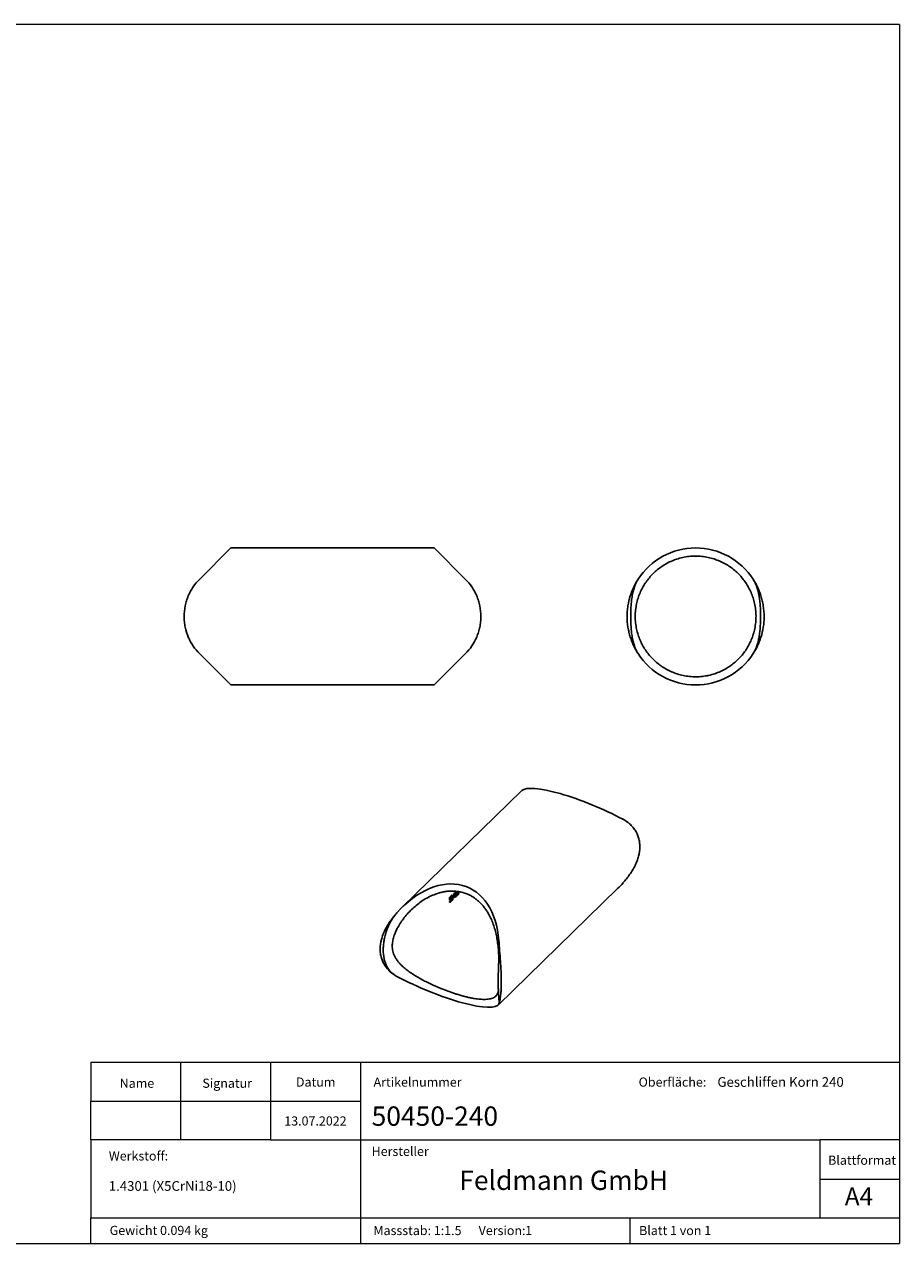
# Model space of a CAD drawing. Units: millimetres. Extents: x 7 to 438, y 7 to 308.
# Drawn here: x 223 to 438, y 7 to 308 of the extents above; entities that cross this region are included whole.
import ezdxf

# ---------------------------------------------------------------- set-up
doc = ezdxf.new("R2010")
doc.units = ezdxf.units.MM
doc.header["$LTSCALE"] = 1.5
doc.styles.add('SLDTEXTSTYLE0', font='TXT', dxfattribs={"width": 0.75})
doc.styles.add('SLDTEXTSTYLE1', font='TXT', dxfattribs={"width": 0.692308})

msp = doc.modelspace()

# ---------------------------------------------------------------- linework, layer by layer
at = {"color": 7, "linetype": 'Continuous', "lineweight": 18}
for p, q in [((438, 307.5), (7.5, 307.5)), ((438, 307.5), (438, 7.5)), ((239.1, 52.13), (261.19, 52.13)), ((239.1, 52.13), (239.1, 42.56)), ((261.19, 52.13), (283.29, 52.13)), ((261.19, 33), (261.19, 52.13)), ((283.29, 52.13), (305.4, 52.13)), ((283.29, 52.13), (283.29, 33)), ((305.4, 52.13), (438, 52.13)), ((305.4, 52.13), (305.4, 7.5)), ((239.1, 42.56), (261.19, 42.56)), ((239.1, 33), (239.1, 42.56)), ((261.19, 42.56), (283.29, 42.56)), ((283.29, 42.56), (305.4, 42.56)), ((261.19, 33), (239.1, 33)), ((239.1, 33), (239.1, 13.88)), ((283.29, 33), (261.19, 33)), ((283.29, 33), (305.4, 33)), ((305.4, 33), (418.5, 33)), ((438, 33), (418.5, 33)), ((418.5, 23.24), (418.5, 33)), ((418.5, 13.88), (418.5, 23.24)), ((438, 23.24), (418.5, 23.24)), ((239.1, 13.88), (438, 13.88)), ((239.1, 7.5), (239.1, 13.88)), ((371.7, 7.5), (371.7, 13.88)), ((7.5, 7.5), (438, 7.5))]:
    msp.add_line(p, q, dxfattribs=at)
at = {"color": 7, "linetype": 'Continuous', "lineweight": 25}
for p, q in [((265.81, 170.95), (273.52, 178.67)), ((323.52, 178.67), (273.52, 178.67)), ((323.52, 178.67), (331.24, 170.95)), ((273.52, 144.97), (265.81, 152.69)), ((331.24, 152.69), (323.52, 144.97)), ((273.52, 144.97), (323.52, 144.97)), ((345.11, 118.99), (315.7, 90.28)), ((327.74, 93.14), (327.82, 93.11)), ((327.9, 93.14), (327.81, 93.16)), ((328.36, 93.49), (328.41, 93.48)), ((328.42, 93.83), (328.41, 93.82)), ((328.48, 93.03), (328.55, 93.01)), ((328.62, 93.08), (328.55, 93.01)), ((328.87, 94.21), (328.69, 94.03)), ((328.83, 94.2), (328.69, 94.06)), ((328.69, 94), (328.75, 93.98)), ((328.7, 93.65), (328.76, 93.64)), ((328.76, 93.11), (328.7, 93.05)), ((328.75, 93.98), (328.96, 94.18)), ((328.75, 93.62), (328.84, 93.6)), ((328.75, 93.02), (328.84, 92.99)), ((328.94, 93.64), (328.85, 93.67)), ((329, 93.56), (329.09, 93.53)), ((329.08, 93.88), (329.17, 93.85)), ((329.25, 93.5), (329.34, 93.47)), ((329.36, 93.4), (329.45, 93.37)), ((329.63, 94.06), (329.65, 94.09)), ((329.99, 93.94), (330.06, 94)), ((339.24, 66.17), (368.65, 94.88)), ((327.52, 92.91), (327.26, 92.67)), ((327.44, 92.82), (327.26, 92.64)), ((327.27, 92.6), (327.32, 92.59)), ((327.28, 92.26), (327.34, 92.25)), ((327.33, 91.72), (327.28, 91.66)), ((327.32, 92.59), (327.53, 92.79)), ((327.33, 92.23), (327.41, 92.21)), ((327.33, 91.63), (327.42, 91.6)), ((327.52, 92.25), (327.43, 92.27)), ((327.44, 92.82), (327.53, 92.79)), ((327.45, 91.53), (327.54, 91.51)), ((327.58, 92.16), (327.67, 92.14)), ((327.66, 92.49), (327.75, 92.46)), ((327.82, 92.11), (327.91, 92.08)), ((327.93, 92.01), (328.02, 91.98)), ((328.02, 92.84), (328.11, 92.82)), ((328.23, 92.55), (328.52, 92.84)), ((328.43, 92.86), (328.24, 92.68)), ((328.26, 92.79), (328.31, 92.78)), ((328.5, 92.96), (328.31, 92.78)), ((328.43, 92.86), (328.52, 92.84)), ((328.56, 92.98), (328.48, 92.92)), ((328.48, 92.92), (328.57, 92.89)), ((328.56, 92.98), (328.65, 92.96)), ((328.56, 92.63), (328.63, 92.61)), ((328.57, 92.89), (328.65, 92.96)), ((328.58, 92.56), (328.63, 92.61)), ((328.87, 92.92), (328.96, 92.9))]:
    msp.add_line(p, q, dxfattribs=at)
at = {"color": 7, "linetype": 'Continuous', "lineweight": 25, "flags": 128}
for points in [[(328.37, 93.58), (328.38, 93.55), (328.39, 93.48)], [(328.55, 93.01), (328.55, 93), (328.56, 92.98)], [(328.48, 92.92), (328.49, 92.88), (328.5, 92.85), (328.5, 92.84)]]:
    msp.add_lwpolyline(points, dxfattribs=at)
at = {"color": 7, "linetype": 'Continuous', "lineweight": 25}
for centre, radius, start, end in [((387.83, 161.82), 16.85, 32.8212, 147.1788), ((387.83, 161.82), 16.85, 212.8212, 327.1788), ((342.42, 95.54), 14.16, 188.4033, 190.5196), ((342.34, 95.58), 14.03, 187.1398, 190.528), ((342.81, 95.72), 14.43, 190.5144, 191.0101), ((341.17, 94.65), 13.76, 187.2529, 187.7596), ((342.85, 95.63), 14.6, 191.0113, 192.1212), ((342.91, 95.68), 14.6, 191.0113, 192.1212)]:
    msp.add_arc(centre, radius, start, end, dxfattribs=at)
for centre, major_axis, ratio, start_param, end_param in [((361.71, 111.64), (16.79, -7.07), 0.207998, 1.145802, 3.054179), ((322.64, 73.52), (9.13, 21.68), 0.653074, 5.372641, 7.368558), ((361.71, 111.64), (9.13, 21.68), 0.653074, 4.139424, 4.226965), ((342.04, 92.44), (4.81, 17.36), 0.755503, 1.699099, 1.770849), ((342.1, 92.51), (4.8, 17.36), 0.755643, 1.722112, 1.761354), ((341.9, 92.31), (-6.94, 13.33), 0.842875, 1.036481, 1.08153), ((341.95, 92.36), (-6.95, 13.33), 0.84281, 1.045238, 1.068929), ((344.22, 94.57), (7.49, 18.73), 0.672108, 1.862175, 1.865847), ((340.47, 90.92), (-6.94, 13.33), 0.842875, 1.036481, 1.08153), ((340.53, 90.97), (-6.95, 13.33), 0.84281, 1.045238, 1.068929), ((322.64, 73.52), (16.79, -7.07), 0.207998, 4.287395, 6.283312)]:
    msp.add_ellipse(centre, major_axis=major_axis, ratio=ratio, start_param=start_param, end_param=end_param, dxfattribs=at)
for points, knots in [([(372.98, 161.82), (372.98, 162.35), (373.01, 162.87), (373.09, 163.64), (373.13, 163.9), (373.21, 164.4), (373.25, 164.65), (373.41, 165.38), (373.53, 165.85), (373.82, 166.75), (373.98, 167.19), (374.34, 168.04), (374.54, 168.46), (374.97, 169.26), (375.21, 169.64), (375.95, 170.76), (376.51, 171.46), (377.46, 172.45), (377.79, 172.77), (378.5, 173.38), (378.87, 173.66), (379.63, 174.21), (380.04, 174.47), (380.87, 174.95), (381.31, 175.17), (382.68, 175.78), (383.64, 176.1), (385.15, 176.43), (385.68, 176.52), (386.72, 176.64), (387.24, 176.67), (388.28, 176.67), (388.81, 176.65), (389.6, 176.57), (389.86, 176.53), (390.37, 176.45), (390.63, 176.4), (391.39, 176.25), (391.88, 176.11), (392.85, 175.8), (393.33, 175.62), (394.7, 175.02), (395.54, 174.55), (397.11, 173.45), (397.81, 172.85), (399.09, 171.55), (399.65, 170.85), (400.67, 169.35), (401.1, 168.56), (401.64, 167.3), (401.81, 166.86), (402.1, 165.97), (402.23, 165.5), (402.44, 164.52), (402.53, 164.02), (402.62, 163.25), (402.64, 162.99), (402.67, 162.46), (402.68, 162.19), (402.69, 161.4), (402.66, 160.87), (402.59, 160.1), (402.55, 159.84), (402.48, 159.33), (402.43, 159.08), (402.28, 158.35), (402.16, 157.88), (401.87, 156.96), (401.71, 156.51), (401.17, 155.23), (400.75, 154.43), (400.01, 153.3), (399.74, 152.93), (399.18, 152.22), (398.87, 151.88), (397.92, 150.88), (397.23, 150.28), (396.08, 149.46), (395.68, 149.2), (394.84, 148.72), (394.4, 148.49), (393.03, 147.87), (392.07, 147.55), (390.8, 147.26), (390.54, 147.21), (390.02, 147.13), (389.76, 147.09), (388.98, 147), (388.46, 146.97), (387.67, 146.97), (387.4, 146.97), (386.88, 147), (386.61, 147.02), (385.82, 147.1), (385.3, 147.18), (384.29, 147.39), (383.79, 147.52), (382.81, 147.83), (382.33, 148.02), (381.42, 148.42), (380.98, 148.64), (380.13, 149.12), (379.71, 149.38), (378.54, 150.2), (377.83, 150.8), (376.88, 151.78), (376.58, 152.12), (376, 152.83), (375.73, 153.2), (374.98, 154.33), (374.55, 155.13), (374, 156.4), (373.84, 156.84), (373.54, 157.75), (373.42, 158.23), (373.21, 159.2), (373.13, 159.71), (373.01, 160.75), (372.98, 161.28), (372.98, 161.82)], [0, 0, 0, 0, 0.015625, 0.015625, 0.023437, 0.023437, 0.03125, 0.03125, 0.046875, 0.046875, 0.0625, 0.0625, 0.078125, 0.078125, 0.09375, 0.09375, 0.125, 0.125, 0.140625, 0.140625, 0.15625, 0.15625, 0.171875, 0.171875, 0.1875, 0.1875, 0.21875, 0.21875, 0.234375, 0.234375, 0.25, 0.25, 0.265625, 0.265625, 0.273437, 0.273437, 0.28125, 0.28125, 0.296875, 0.296875, 0.3125, 0.3125, 0.34375, 0.34375, 0.375, 0.375, 0.40625, 0.40625, 0.4375, 0.4375, 0.453125, 0.453125, 0.46875, 0.46875, 0.484375, 0.484375, 0.492187, 0.492187, 0.5, 0.5, 0.515625, 0.515625, 0.523437, 0.523437, 0.53125, 0.53125, 0.546875, 0.546875, 0.5625, 0.5625, 0.59375, 0.59375, 0.609375, 0.609375, 0.625, 0.625, 0.65625, 0.65625, 0.671875, 0.671875, 0.6875, 0.6875, 0.71875, 0.71875, 0.726562, 0.726562, 0.734375, 0.734375, 0.75, 0.75, 0.757812, 0.757812, 0.765625, 0.765625, 0.78125, 0.78125, 0.796875, 0.796875, 0.8125, 0.8125, 0.828125, 0.828125, 0.84375, 0.84375, 0.875, 0.875, 0.890625, 0.890625, 0.90625, 0.90625, 0.9375, 0.9375, 0.953125, 0.953125, 0.96875, 0.96875, 0.984375, 0.984375, 1, 1, 1, 1]), ([(265.81, 152.69), (265.24, 153.26), (264.72, 153.87), (264.04, 154.88), (263.82, 155.23), (263.42, 155.96), (263.23, 156.34), (262.73, 157.52), (262.47, 158.34), (262.21, 159.62), (262.14, 160.06), (262.05, 160.94), (262.02, 161.39), (262.03, 162.72), (262.12, 163.59), (262.38, 164.86), (262.49, 165.28), (262.75, 166.11), (262.9, 166.51), (263.23, 167.28), (263.41, 167.66), (263.81, 168.39), (264.03, 168.75), (264.73, 169.77), (265.24, 170.38), (265.81, 170.95)], [0, 0, 0, 0, 0.125, 0.125, 0.1875, 0.1875, 0.25, 0.25, 0.375, 0.375, 0.4375, 0.4375, 0.5, 0.5, 0.625, 0.625, 0.6875, 0.6875, 0.75, 0.75, 0.8125, 0.8125, 0.875, 0.875, 1, 1, 1, 1]), ([(331.24, 170.95), (331.81, 170.39), (332.32, 169.77), (333.01, 168.75), (333.23, 168.4), (333.63, 167.66), (333.82, 167.29), (334.15, 166.51), (334.3, 166.11), (334.56, 165.29), (334.67, 164.87), (334.93, 163.59), (335.02, 162.72), (335.03, 161.4), (335, 160.95), (334.91, 160.07), (334.85, 159.64), (334.67, 158.79), (334.56, 158.37), (334.3, 157.54), (334.15, 157.14), (333.66, 155.97), (333.25, 155.24), (332.33, 153.87), (331.81, 153.25), (331.24, 152.69)], [0, 0, 0, 0, 0.125, 0.125, 0.1875, 0.1875, 0.25, 0.25, 0.3125, 0.3125, 0.375, 0.375, 0.5, 0.5, 0.5625, 0.5625, 0.625, 0.625, 0.6875, 0.6875, 0.75, 0.75, 0.875, 0.875, 1, 1, 1, 1]), ([(373.67, 170.95), (373.31, 170.38), (372.96, 169.76), (372.47, 168.75), (372.32, 168.4), (372.03, 167.67), (371.89, 167.29), (371.52, 166.12), (371.32, 165.3), (371.12, 164.02), (371.07, 163.58), (371, 162.7), (370.98, 162.25), (370.98, 160.92), (371.05, 160.05), (371.26, 158.77), (371.34, 158.35), (371.53, 157.53), (371.64, 157.13), (371.89, 156.35), (372.02, 155.98), (372.31, 155.25), (372.47, 154.89), (372.96, 153.87), (373.31, 153.25), (373.67, 152.69)], [0, 0, 0, 0, 0.125, 0.125, 0.1875, 0.1875, 0.25, 0.25, 0.375, 0.375, 0.4375, 0.4375, 0.5, 0.5, 0.625, 0.625, 0.6875, 0.6875, 0.75, 0.75, 0.8125, 0.8125, 0.875, 0.875, 1, 1, 1, 1]), ([(373.67, 170.95), (373.49, 170.67), (373.33, 170.38), (373.04, 169.76), (372.91, 169.42), (372.55, 168.38), (372.37, 167.64), (372.17, 166.46), (372.11, 166.06), (372.01, 165.23), (371.97, 164.81), (371.91, 163.97), (371.89, 163.54), (371.86, 162.68), (371.86, 162.25), (371.86, 160.94), (371.88, 160.08), (371.98, 158.82), (372.01, 158.4), (372.11, 157.57), (372.17, 157.17), (372.37, 155.99), (372.55, 155.25), (372.91, 154.21), (373.04, 153.88), (373.33, 153.26), (373.49, 152.96), (373.67, 152.69)], [0, 0, 0, 0, 0.0625, 0.0625, 0.125, 0.125, 0.25, 0.25, 0.3125, 0.3125, 0.375, 0.375, 0.4375, 0.4375, 0.5, 0.5, 0.625, 0.625, 0.6875, 0.6875, 0.75, 0.75, 0.875, 0.875, 0.9375, 0.9375, 1, 1, 1, 1]), ([(401.99, 152.69), (402.35, 153.24), (402.64, 153.86), (403, 154.9), (403.1, 155.27), (403.29, 156.01), (403.37, 156.39), (403.5, 157.18), (403.56, 157.58), (403.65, 158.41), (403.69, 158.83), (403.75, 159.68), (403.78, 160.11), (403.8, 160.97), (403.81, 161.4), (403.81, 162.71), (403.78, 163.57), (403.69, 164.83), (403.65, 165.24), (403.56, 166.07), (403.5, 166.48), (403.29, 167.65), (403.12, 168.39), (402.76, 169.42), (402.63, 169.76), (402.33, 170.38), (402.17, 170.67), (401.99, 170.95)], [0, 0, 0, 0, 0.125, 0.125, 0.1875, 0.1875, 0.25, 0.25, 0.3125, 0.3125, 0.375, 0.375, 0.4375, 0.4375, 0.5, 0.5, 0.625, 0.625, 0.6875, 0.6875, 0.75, 0.75, 0.875, 0.875, 0.9375, 0.9375, 1, 1, 1, 1]), ([(401.99, 152.69), (402.36, 153.26), (402.71, 153.87), (403.19, 154.88), (403.35, 155.23), (403.64, 155.96), (403.78, 156.34), (404.15, 157.52), (404.34, 158.34), (404.55, 159.62), (404.6, 160.06), (404.67, 160.94), (404.68, 161.39), (404.68, 162.72), (404.61, 163.59), (404.41, 164.86), (404.33, 165.28), (404.13, 166.11), (404.02, 166.51), (403.78, 167.28), (403.64, 167.66), (403.35, 168.39), (403.2, 168.75), (402.71, 169.77), (402.36, 170.38), (401.99, 170.95)], [0, 0, 0, 0, 0.125, 0.125, 0.1875, 0.1875, 0.25, 0.25, 0.375, 0.375, 0.4375, 0.4375, 0.5, 0.5, 0.625, 0.625, 0.6875, 0.6875, 0.75, 0.75, 0.8125, 0.8125, 0.875, 0.875, 1, 1, 1, 1]), ([(369.97, 111.91), (370.56, 111.59), (371.11, 111.21), (371.86, 110.54), (372.09, 110.3), (372.54, 109.79), (372.74, 109.51), (373.31, 108.65), (373.6, 108.02), (373.91, 106.99), (373.98, 106.63), (374.09, 105.9), (374.11, 105.53), (374.11, 104.38), (374.01, 103.61), (373.71, 102.45), (373.58, 102.06), (373.29, 101.28), (373.12, 100.89), (372.75, 100.14), (372.54, 99.76), (372.1, 99.03), (371.86, 98.66), (371.11, 97.59), (370.56, 96.91), (369.97, 96.25)], [0, 0, 0, 0, 0.125, 0.125, 0.1875, 0.1875, 0.25, 0.25, 0.375, 0.375, 0.4375, 0.4375, 0.5, 0.5, 0.625, 0.625, 0.6875, 0.6875, 0.75, 0.75, 0.8125, 0.8125, 0.875, 0.875, 1, 1, 1, 1]), ([(339.33, 69.75), (339.31, 69.67), (339.25, 69.37), (339.09, 68.95), (338.8, 68.51), (338.4, 68.15), (337.92, 67.9), (337.39, 67.74), (336.84, 67.64), (336.21, 67.59), (335.53, 67.59), (334.84, 67.63), (334.15, 67.7), (333.39, 67.81), (332.59, 67.96), (331.75, 68.14), (330.86, 68.36), (329.93, 68.62), (329.01, 68.9), (328.1, 69.19), (327.21, 69.5), (326.32, 69.83), (325.34, 70.21), (324.28, 70.65), (323.07, 71.19), (321.82, 71.79), (320.55, 72.44), (319.35, 73.13), (318.2, 73.84), (317.12, 74.58), (316.13, 75.36), (315.33, 76.11), (314.71, 76.8), (314.23, 77.45), (313.84, 78.1), (313.55, 78.76), (313.35, 79.43), (313.25, 80.08), (313.22, 80.7), (313.24, 81.28), (313.32, 81.88), (313.49, 82.67), (313.78, 83.59), (314.22, 84.61), (314.78, 85.68), (315.5, 86.82), (316.4, 88.03), (317.41, 89.17), (318.52, 90.25), (319.72, 91.23), (321.01, 92.13), (322.39, 92.9), (323.67, 93.45), (324.8, 93.82), (325.77, 94.05), (326.75, 94.21), (327.9, 94.28), (329.2, 94.21), (330.47, 93.96), (331.51, 93.6), (332.33, 93.23), (333.08, 92.8), (333.8, 92.3), (334.47, 91.74), (335.11, 91.11), (335.71, 90.43), (336.25, 89.69), (336.83, 88.79), (337.41, 87.7), (337.95, 86.4), (338.41, 85.04), (338.77, 83.63), (339.05, 82.18), (339.25, 80.69), (339.38, 79.21), (339.42, 78.22), (339.44, 77.74)], [0, 0, 0, 0, 0.006817, 0.024918, 0.043147, 0.061766, 0.080524, 0.09441, 0.108371, 0.122594, 0.136924, 0.148154, 0.159451, 0.170977, 0.182591, 0.193824, 0.205149, 0.21677, 0.228496, 0.238876, 0.249256, 0.259801, 0.270347, 0.284203, 0.298062, 0.314922, 0.331595, 0.348396, 0.365555, 0.382822, 0.399846, 0.416977, 0.429047, 0.440667, 0.452283, 0.462295, 0.472009, 0.481719, 0.489058, 0.496397, 0.503897, 0.511398, 0.52555, 0.537555, 0.549655, 0.566379, 0.583229, 0.600411, 0.617697, 0.635154, 0.652739, 0.670785, 0.689026, 0.70042, 0.71188, 0.723566, 0.735339, 0.752509, 0.770011, 0.781918, 0.792346, 0.802775, 0.813376, 0.823978, 0.834867, 0.845757, 0.856786, 0.867815, 0.884028, 0.900367, 0.917054, 0.933844, 0.950444, 0.967137, 0.984164, 1, 1, 1, 1]), ([(327.81, 93.23), (327.79, 93.21), (327.77, 93.19), (327.74, 93.14), (327.72, 93.1), (327.69, 93), (327.67, 92.92), (327.66, 92.77), (327.66, 92.69), (327.67, 92.55), (327.68, 92.48), (327.69, 92.41)], [0, 0, 0, 0, 0.125, 0.125, 0.25, 0.25, 0.5, 0.5, 0.75, 0.75, 1, 1, 1, 1]), ([(327.75, 92.46), (327.74, 92.52), (327.73, 92.57), (327.72, 92.69), (327.72, 92.74), (327.72, 92.87), (327.73, 92.93), (327.76, 93.01), (327.77, 93.04), (327.8, 93.08), (327.81, 93.1), (327.82, 93.11)], [0, 0, 0, 0, 0.25, 0.25, 0.5, 0.5, 0.75, 0.75, 0.875, 0.875, 1, 1, 1, 1]), ([(327.81, 93.16), (327.81, 93.16), (327.79, 93.17), (327.76, 93.16), (327.74, 93.14), (327.74, 93.14)], [0, 0, 0, 0, 0.146083, 0.743235, 1, 1, 1, 1]), ([(328.11, 92.82), (328.1, 92.89), (328.09, 92.95), (328.05, 93.08), (328.03, 93.14), (327.98, 93.23), (327.95, 93.26), (327.88, 93.28), (327.84, 93.27), (327.81, 93.23)], [0, 0, 0, 0, 0.25, 0.25, 0.5, 0.5, 0.75, 0.75, 1, 1, 1, 1]), ([(327.82, 93.11), (327.84, 93.12), (327.85, 93.14), (327.88, 93.14), (327.9, 93.14), (327.94, 93.13), (327.96, 93.09), (328.02, 92.98), (328.04, 92.87), (328.06, 92.76)], [0, 0, 0, 0, 0.125, 0.125, 0.25, 0.25, 0.5, 0.5, 1, 1, 1, 1]), ([(327.88, 93.26), (327.88, 93.26), (327.92, 93.23), (327.95, 93.15), (327.97, 93.08), (327.97, 93.06)], [0, 0, 0, 0, 0.182516, 0.813476, 1, 1, 1, 1]), ([(328.7, 93.05), (328.72, 93.01), (328.73, 92.97), (328.77, 92.91), (328.79, 92.89), (328.83, 92.86), (328.86, 92.85), (328.91, 92.86), (328.94, 92.88), (328.96, 92.9)], [0, 0, 0, 0, 0.25, 0.25, 0.5, 0.5, 0.75, 0.75, 1, 1, 1, 1]), ([(328.7, 93.05), (328.72, 93.04), (328.73, 93.02), (328.75, 93.02), (328.76, 93.02)], [0, 0, 0, 0, 0.7789459, 1, 1, 1, 1]), ([(328.75, 93.62), (328.74, 93.61), (328.72, 93.6), (328.71, 93.58), (328.71, 93.57)], [0, 0, 0, 0, 0.797471, 1, 1, 1, 1]), ([(328.85, 93.66), (328.85, 93.66), (328.83, 93.67), (328.79, 93.66), (328.76, 93.63), (328.75, 93.62)], [0, 0, 0, 0, 0.144104, 0.594135, 1, 1, 1, 1]), ([(328.83, 93.73), (328.82, 93.72), (328.82, 93.72), (328.81, 93.71), (328.81, 93.7), (328.8, 93.7), (328.79, 93.69), (328.78, 93.67), (328.77, 93.65), (328.76, 93.64)], [0, 0, 0, 0, 0.0000396853, 0.0000396853, 0.0000396853, 0.0000794198, 0.0000794198, 0.0000794198, 0.0001585876, 0.0001585876, 0.0001585876, 0.0001585876]), ([(328.94, 93.02), (328.91, 92.99), (328.87, 92.98), (328.82, 93), (328.8, 93.02), (328.78, 93.06), (328.77, 93.08), (328.76, 93.11)], [0, 0, 0, 0, 0.5, 0.5, 0.75, 0.75, 1, 1, 1, 1]), ([(329.09, 93.53), (329.08, 93.58), (329.07, 93.63), (329.04, 93.71), (329.01, 93.74), (328.97, 93.77), (328.94, 93.78), (328.88, 93.77), (328.86, 93.76), (328.83, 93.73)], [0, 0, 0, 0, 0.25, 0.25, 0.5, 0.5, 0.75, 0.75, 1, 1, 1, 1]), ([(328.84, 93.6), (328.86, 93.62), (328.88, 93.63), (328.92, 93.65), (328.94, 93.64), (328.98, 93.62), (328.99, 93.6), (329.02, 93.55), (329.03, 93.52), (329.03, 93.48)], [0, 0, 0, 0, 0.25, 0.25, 0.5, 0.5, 0.75, 0.75, 1, 1, 1, 1]), ([(328.86, 93.8), (328.86, 93.8), (328.89, 93.8), (328.93, 93.75), (328.98, 93.67), (328.99, 93.59), (329, 93.56)], [0, 0, 0, 0, 0.0774484, 0.3749747, 0.7042931, 1, 1, 1, 1]), ([(328.95, 93.04), (328.93, 93.01), (328.91, 92.96), (328.88, 92.93), (328.87, 92.92)], [0, 0, 0, 0, 0.608549, 1, 1, 1, 1]), ([(329.03, 93.48), (329.04, 93.44), (329.05, 93.4), (329.05, 93.31), (329.04, 93.27), (329.02, 93.18), (329.01, 93.14), (328.98, 93.07), (328.96, 93.05), (328.94, 93.02)], [0, 0, 0, 0, 0.25, 0.25, 0.5, 0.5, 0.75, 0.75, 1, 1, 1, 1]), ([(328.96, 92.9), (328.99, 92.93), (329.02, 92.96), (329.06, 93.06), (329.08, 93.11), (329.1, 93.23), (329.11, 93.29), (329.11, 93.42), (329.1, 93.48), (329.09, 93.53)], [0, 0, 0, 0, 0.25, 0.25, 0.5, 0.5, 0.75, 0.75, 1, 1, 1, 1]), ([(329.09, 94.19), (329.09, 94.16), (329.08, 94.03), (329.1, 93.9), (329.12, 93.8)], [0, 0, 0, 0, 0.166581, 1, 1, 1, 1]), ([(329.12, 93.8), (329.13, 93.73), (329.14, 93.66), (329.18, 93.53), (329.2, 93.48), (329.26, 93.38), (329.29, 93.34), (329.35, 93.33), (329.37, 93.33), (329.41, 93.34), (329.43, 93.35), (329.45, 93.37)], [0, 0, 0, 0, 0.25, 0.25, 0.5, 0.5, 0.75, 0.75, 0.875, 0.875, 1, 1, 1, 1]), ([(329.17, 93.85), (329.16, 93.92), (329.14, 94.03), (329.15, 94.14), (329.15, 94.18)], [0, 0, 0, 0, 0.6677105, 1, 1, 1, 1]), ([(329.42, 93.5), (329.41, 93.48), (329.39, 93.47), (329.36, 93.47), (329.35, 93.47), (329.3, 93.49), (329.28, 93.52), (329.23, 93.59), (329.22, 93.64), (329.19, 93.75), (329.18, 93.8), (329.17, 93.85)], [0, 0, 0, 0, 0.125, 0.125, 0.25, 0.25, 0.5, 0.5, 0.75, 0.75, 1, 1, 1, 1]), ([(329.17, 93.58), (329.18, 93.56), (329.2, 93.51), (329.24, 93.5), (329.25, 93.5)], [0, 0, 0, 0, 0.566315, 1, 1, 1, 1]), ([(329.36, 93.4), (329.33, 93.38), (329.3, 93.35), (329.26, 93.36), (329.24, 93.36)], [0, 0, 0, 0, 0.565276, 1, 1, 1, 1]), ([(329.42, 93.49), (329.41, 93.48), (329.39, 93.44), (329.37, 93.41), (329.36, 93.4)], [0, 0, 0, 0, 0.36445, 1, 1, 1, 1]), ([(329.51, 93.83), (329.51, 93.77), (329.51, 93.7), (329.49, 93.61), (329.48, 93.58), (329.45, 93.53), (329.44, 93.51), (329.42, 93.5)], [0, 0, 0, 0, 0.5, 0.5, 0.75, 0.75, 1, 1, 1, 1]), ([(329.45, 93.37), (329.47, 93.4), (329.51, 93.44), (329.55, 93.56), (329.58, 93.72), (329.58, 93.91), (329.56, 94.04), (329.55, 94.11)], [0, 0, 0, 0, 0.159675, 0.319623, 0.483024, 0.738227, 1, 1, 1, 1]), ([(329.48, 94.15), (329.49, 94.1), (329.5, 94.05), (329.51, 93.94), (329.51, 93.89), (329.51, 93.83)], [0, 0, 0, 0, 0.5, 0.5, 1, 1, 1, 1]), ([(327.33, 92.23), (327.31, 92.22), (327.3, 92.21), (327.29, 92.19), (327.28, 92.18)], [0, 0, 0, 0, 0.797471, 1, 1, 1, 1]), ([(327.28, 91.66), (327.29, 91.62), (327.3, 91.58), (327.34, 91.52), (327.36, 91.5), (327.41, 91.46), (327.44, 91.46), (327.49, 91.47), (327.51, 91.49), (327.54, 91.51)], [0, 0, 0, 0, 0.25, 0.25, 0.5, 0.5, 0.75, 0.75, 1, 1, 1, 1]), ([(327.28, 91.66), (327.29, 91.65), (327.31, 91.63), (327.33, 91.63), (327.33, 91.63)], [0, 0, 0, 0, 0.778946, 1, 1, 1, 1]), ([(327.43, 92.27), (327.42, 92.27), (327.4, 92.28), (327.37, 92.27), (327.34, 92.24), (327.33, 92.23)], [0, 0, 0, 0, 0.144104, 0.594135, 1, 1, 1, 1]), ([(327.51, 91.63), (327.48, 91.6), (327.44, 91.59), (327.4, 91.61), (327.38, 91.63), (327.35, 91.66), (327.34, 91.69), (327.33, 91.72)], [0, 0, 0, 0, 0.5, 0.5, 0.75, 0.75, 1, 1, 1, 1]), ([(327.45, 91.53), (327.42, 91.51), (327.38, 91.48), (327.34, 91.49), (327.33, 91.5)], [0, 0, 0, 0, 0.581866, 1, 1, 1, 1]), ([(327.41, 92.34), (327.4, 92.33), (327.39, 92.33), (327.39, 92.32), (327.38, 92.31), (327.37, 92.31), (327.37, 92.3), (327.36, 92.28), (327.35, 92.26), (327.34, 92.25)], [0, 0, 0, 0, 0.0000396853, 0.0000396853, 0.0000396853, 0.0000794198, 0.0000794198, 0.0000794198, 0.0001585876, 0.0001585876, 0.0001585876, 0.0001585876]), ([(327.67, 92.14), (327.66, 92.19), (327.64, 92.24), (327.61, 92.31), (327.59, 92.34), (327.54, 92.38), (327.51, 92.39), (327.46, 92.38), (327.43, 92.36), (327.41, 92.34)], [0, 0, 0, 0, 0.25, 0.25, 0.5, 0.5, 0.75, 0.75, 1, 1, 1, 1]), ([(327.41, 92.21), (327.43, 92.23), (327.45, 92.24), (327.49, 92.26), (327.51, 92.25), (327.55, 92.23), (327.57, 92.21), (327.59, 92.16), (327.6, 92.13), (327.61, 92.09)], [0, 0, 0, 0, 0.25, 0.25, 0.5, 0.5, 0.75, 0.75, 1, 1, 1, 1]), ([(327.43, 92.41), (327.44, 92.41), (327.47, 92.41), (327.51, 92.36), (327.55, 92.28), (327.57, 92.2), (327.58, 92.16)], [0, 0, 0, 0, 0.077448, 0.374975, 0.704293, 1, 1, 1, 1]), ([(327.52, 91.64), (327.51, 91.62), (327.49, 91.57), (327.46, 91.54), (327.45, 91.53)], [0, 0, 0, 0, 0.6085487, 1, 1, 1, 1]), ([(327.61, 92.09), (327.62, 92.05), (327.62, 92.01), (327.62, 91.92), (327.62, 91.88), (327.6, 91.79), (327.59, 91.75), (327.55, 91.68), (327.53, 91.66), (327.51, 91.63)], [0, 0, 0, 0, 0.25, 0.25, 0.5, 0.5, 0.75, 0.75, 1, 1, 1, 1]), ([(327.54, 91.51), (327.57, 91.54), (327.59, 91.57), (327.64, 91.67), (327.65, 91.72), (327.68, 91.84), (327.68, 91.9), (327.68, 92.03), (327.68, 92.08), (327.67, 92.14)], [0, 0, 0, 0, 0.25, 0.25, 0.5, 0.5, 0.75, 0.75, 1, 1, 1, 1]), ([(327.69, 92.41), (327.7, 92.34), (327.72, 92.27), (327.75, 92.14), (327.78, 92.08), (327.83, 91.99), (327.87, 91.95), (327.92, 91.94), (327.94, 91.94), (327.98, 91.95), (328, 91.96), (328.02, 91.98)], [0, 0, 0, 0, 0.25, 0.25, 0.5, 0.5, 0.75, 0.75, 0.875, 0.875, 1, 1, 1, 1]), ([(327.74, 92.19), (327.76, 92.16), (327.78, 92.12), (327.81, 92.11), (327.82, 92.11)], [0, 0, 0, 0, 0.5663153, 1, 1, 1, 1]), ([(328, 92.11), (327.98, 92.09), (327.97, 92.08), (327.94, 92.08), (327.92, 92.08), (327.88, 92.09), (327.85, 92.13), (327.81, 92.2), (327.79, 92.25), (327.77, 92.36), (327.76, 92.41), (327.75, 92.46)], [0, 0, 0, 0, 0.125, 0.125, 0.25, 0.25, 0.5, 0.5, 0.75, 0.75, 1, 1, 1, 1]), ([(327.93, 92.01), (327.91, 91.99), (327.87, 91.96), (327.83, 91.97), (327.82, 91.97)], [0, 0, 0, 0, 0.565276, 1, 1, 1, 1]), ([(327.99, 92.1), (327.99, 92.09), (327.97, 92.05), (327.95, 92.02), (327.93, 92.01)], [0, 0, 0, 0, 0.36445, 1, 1, 1, 1]), ([(328.09, 92.44), (328.09, 92.38), (328.08, 92.31), (328.06, 92.22), (328.05, 92.19), (328.03, 92.14), (328.01, 92.12), (328, 92.11)], [0, 0, 0, 0, 0.5, 0.5, 0.75, 0.75, 1, 1, 1, 1]), ([(328.02, 91.98), (328.04, 92), (328.06, 92.02), (328.09, 92.08), (328.1, 92.11), (328.13, 92.21), (328.14, 92.29), (328.15, 92.45), (328.15, 92.53), (328.13, 92.68), (328.12, 92.75), (328.11, 92.82)], [0, 0, 0, 0, 0.125, 0.125, 0.25, 0.25, 0.5, 0.5, 0.75, 0.75, 1, 1, 1, 1]), ([(328.06, 92.76), (328.07, 92.71), (328.07, 92.66), (328.08, 92.55), (328.09, 92.5), (328.09, 92.44)], [0, 0, 0, 0, 0.5, 0.5, 1, 1, 1, 1]), ([(328.87, 92.92), (328.85, 92.9), (328.81, 92.87), (328.77, 92.88), (328.75, 92.89)], [0, 0, 0, 0, 0.581866, 1, 1, 1, 1]), ([(314.38, 88.91), (313.8, 88.25), (313.25, 87.57), (312.49, 86.5), (312.25, 86.14), (311.81, 85.4), (311.6, 85.02), (311.23, 84.27), (311.07, 83.88), (310.77, 83.11), (310.65, 82.71), (310.34, 81.54), (310.24, 80.77), (310.24, 79.64), (310.26, 79.26), (310.37, 78.54), (310.44, 78.18), (310.64, 77.5), (310.76, 77.17), (311.06, 76.54), (311.23, 76.23), (311.79, 75.37), (312.23, 74.85), (313.24, 73.95), (313.8, 73.57), (314.38, 73.25)], [0, 0, 0, 0, 0.125, 0.125, 0.1875, 0.1875, 0.25, 0.25, 0.3125, 0.3125, 0.375, 0.375, 0.5, 0.5, 0.5625, 0.5625, 0.625, 0.625, 0.6875, 0.6875, 0.75, 0.75, 0.875, 0.875, 1, 1, 1, 1]), ([(314.38, 88.91), (314.1, 88.59), (313.83, 88.25), (313.32, 87.55), (313.09, 87.18), (312.45, 86.06), (312.1, 85.28), (311.68, 84.09), (311.56, 83.68), (311.36, 82.88), (311.28, 82.49), (311.14, 81.7), (311.09, 81.31), (311.03, 80.54), (311.01, 80.16), (311.01, 79.04), (311.08, 78.34), (311.28, 77.35), (311.36, 77.03), (311.57, 76.41), (311.69, 76.12), (311.96, 75.57), (312.12, 75.31), (312.47, 74.81), (312.66, 74.58), (313.31, 73.93), (313.81, 73.56), (314.38, 73.25)], [0, 0, 0, 0, 0.0625, 0.0625, 0.125, 0.125, 0.25, 0.25, 0.3125, 0.3125, 0.375, 0.375, 0.4375, 0.4375, 0.5, 0.5, 0.625, 0.625, 0.6875, 0.6875, 0.75, 0.75, 0.8125, 0.8125, 0.875, 0.875, 1, 1, 1, 1]), ([(339.43, 66.44), (339.46, 66.51), (339.48, 66.6), (339.5, 66.83), (339.5, 66.97), (339.48, 67.45), (339.45, 67.86), (339.4, 68.6), (339.38, 68.87), (339.34, 69.43), (339.33, 69.73), (339.3, 70.36), (339.29, 70.69), (339.28, 71.39), (339.27, 71.75), (339.27, 72.86), (339.29, 73.64), (339.33, 74.88), (339.34, 75.3), (339.38, 76.14), (339.4, 76.56), (339.43, 77.42), (339.45, 77.85), (339.48, 78.71), (339.49, 79.15), (339.5, 80.44), (339.49, 81.28), (339.43, 82.1)], [0, 0, 0, 0, 0.0625, 0.0625, 0.125, 0.125, 0.25, 0.25, 0.3125, 0.3125, 0.375, 0.375, 0.4375, 0.4375, 0.5, 0.5, 0.625, 0.625, 0.6875, 0.6875, 0.75, 0.75, 0.8125, 0.8125, 0.875, 0.875, 1, 1, 1, 1]), ([(339.43, 66.44), (339.49, 66.58), (339.56, 66.79), (339.67, 67.23), (339.7, 67.4), (339.77, 67.78), (339.81, 67.98), (339.87, 68.44), (339.9, 68.68), (339.95, 69.22), (339.97, 69.52), (340.02, 70.45), (340.04, 71.13), (340.04, 72.26), (340.04, 72.66), (340.02, 73.47), (340.01, 73.88), (339.97, 74.72), (339.95, 75.15), (339.9, 76.03), (339.87, 76.47), (339.77, 77.79), (339.7, 78.67), (339.56, 80.42), (339.49, 81.27), (339.43, 82.1)], [0, 0, 0, 0, 0.125, 0.125, 0.1875, 0.1875, 0.25, 0.25, 0.3125, 0.3125, 0.375, 0.375, 0.5, 0.5, 0.5625, 0.5625, 0.625, 0.625, 0.6875, 0.6875, 0.75, 0.75, 0.875, 0.875, 1, 1, 1, 1])]:
    msp.add_open_spline(points, degree=3, knots=knots, dxfattribs=at)
for points in [[(328.71, 93.41), (328.75, 93.48), (328.79, 93.55), (328.84, 93.6)], [(327.29, 92.01), (327.33, 92.09), (327.37, 92.16), (327.41, 92.21)]]:
    msp.add_open_spline(points, degree=3, dxfattribs=at)

# ---------------------------------------------------------------- texts
at = {"color": 7, "linetype": 'Continuous', "lineweight": 0}
for s, insert, char_height, attachment_point, style in [('Name', (250.43, 48.09), 2.25, 2, 'SLDTEXTSTYLE0'), ('Signatur', (272.63, 48.09), 2.25, 2, 'SLDTEXTSTYLE0'), ('Datum', (294.38, 48.38), 2.25, 2, 'SLDTEXTSTYLE0'), ('Artikelnummer', (308.63, 48.37), 2.25, 1, 'SLDTEXTSTYLE0'), ('Oberfläche:', (373.81, 48.37), 2.25, 1, 'SLDTEXTSTYLE0'), ('Geschliffen Korn 240', (393.19, 48.46), 2.3813, 1, 'SLDTEXTSTYLE0'), ('50450-240', (308.15, 41.25), 4.763, 1, 'SLDTEXTSTYLE0'), ('13.07.2022', (294.33, 38.81), 2.25, 2, 'SLDTEXTSTYLE0'), ('Werkstoff:', (243.51, 30.2), 2.25, 1, 'SLDTEXTSTYLE0'), ('Hersteller', (308.15, 31.33), 2.25, 1, 'SLDTEXTSTYLE0'), ('Blattformat', (420.42, 29.15), 2.25, 1, 'SLDTEXTSTYLE0'), ('Feldmann GmbH', (329.71, 25.47), 4.7625, 1, 'SLDTEXTSTYLE0'), ('1.4301 (X5CrNi18-10)', (243.51, 22.87), 2.3813, 1, 'SLDTEXTSTYLE0'), ('A4', (424.53, 21.32), 4.366, 1, 'SLDTEXTSTYLE0'), ('Gewicht 0.094 kg', (255.81, 11.87), 2.25, 2, 'SLDTEXTSTYLE0'), ('Massstab: 1:1.5', (308.59, 11.85), 2.25, 1, 'SLDTEXTSTYLE0'), ('Blatt 1 von 1', (373.92, 11.85), 2.25, 1, 'SLDTEXTSTYLE1'), ('Version:', (334.47, 11.85), 2.25, 1, 'SLDTEXTSTYLE0'), ('1', (345.91, 11.85), 2.25, 1, 'SLDTEXTSTYLE0')]:
    msp.add_mtext(s, dxfattribs=dict(at, insert=insert, char_height=char_height, attachment_point=attachment_point, style=style))

doc.saveas('drawing.dxf')
